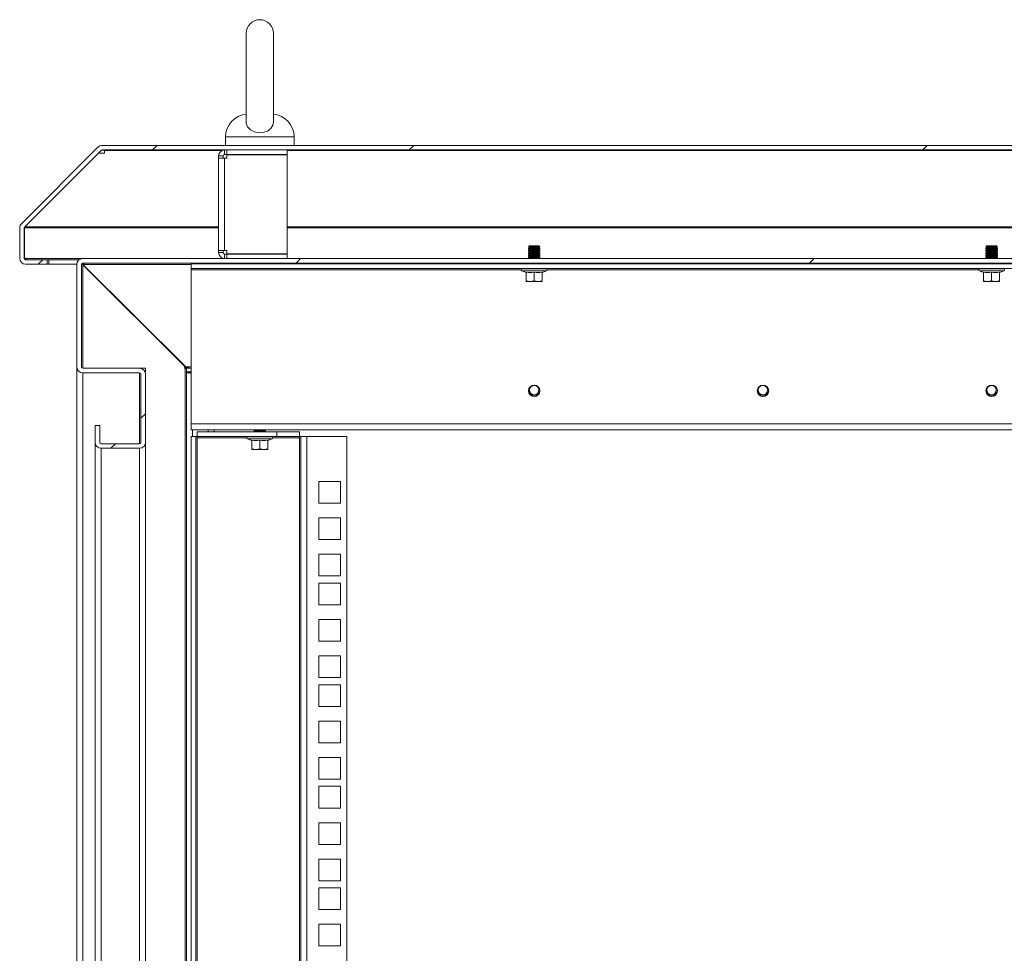
# Model space of a CAD drawing. Units: millimetres. Extents: x 63 to 8538, y 73 to 6060.
# Drawn here: x 6824 to 7254, y 3686 to 4095 of the extents above; entities that cross this region are included whole.
import ezdxf

# ---------------------------------------------------------------- set-up
doc = ezdxf.new("R2010")
doc.units = ezdxf.units.MM
doc.header["$LTSCALE"] = 5
pattern_1 = [(45, (-2013.15, -1489.73), (-168.376, 168.376), []), (45, (-1900.9, -1489.73), (-168.376, 168.376), [])]

msp = doc.modelspace()

# ---------------------------------------------------------------- hatches: boundary and pattern name
at = {"linetype": 'Continuous', "lineweight": 18, "ltscale": 20}
h = msp.add_hatch(dxfattribs=at)
h.set_pattern_fill('ANSI32', scale=24.999453, style=0)
h.set_pattern_definition(pattern_1)
edge = h.paths.add_edge_path(flags=0)
edge.add_line((7661.56, 3989.57), (7661.56, 3987.57))
edge.add_line((7661.56, 3987.57), (7670.96, 3987.57))
edge.add_arc((7670.96, 3990.17), 2.6, 270, 360)
edge.add_line((7673.56, 3990.17), (7673.56, 4003.49))
edge.add_arc((7670.96, 4003.49), 2.6, 0, 45)
edge.add_line((7672.79, 4005.33), (7639.32, 4038.81))
edge.add_arc((7637.48, 4036.97), 2.6, 45, 90)
edge.add_line((7637.48, 4039.57), (6859.65, 4039.57))
edge.add_arc((6859.65, 4036.97), 2.6, 90, 135)
edge.add_line((6857.81, 4038.81), (6824.33, 4005.33))
edge.add_arc((6826.17, 4003.49), 2.6, 135, 180)
edge.add_line((6823.57, 4003.49), (6823.57, 3990.17))
edge.add_arc((6826.17, 3990.17), 2.6, 180, 270)
edge.add_line((6826.17, 3987.57), (6835.57, 3987.57))
edge.add_line((6835.57, 3987.57), (6835.57, 3989.57))
edge.add_line((6835.57, 3989.57), (6826.17, 3989.57))
edge.add_arc((6826.17, 3990.17), 0.6, 180, 270, ccw=False)
edge.add_line((6825.57, 3990.17), (6825.57, 4003.49))
edge.add_arc((6826.17, 4003.49), 0.6, 135, 180, ccw=False)
edge.add_line((6825.75, 4003.91), (6859.22, 4037.39))
edge.add_arc((6859.65, 4036.97), 0.6, 90, 135, ccw=False)
edge.add_line((6859.65, 4037.57), (7637.48, 4037.57))
edge.add_arc((7637.48, 4036.97), 0.6, 45, 90, ccw=False)
edge.add_line((7637.9, 4037.39), (7671.38, 4003.91))
edge.add_arc((7670.96, 4003.49), 0.6, 0, 45, ccw=False)
edge.add_line((7671.56, 4003.49), (7671.56, 3990.17))
edge.add_arc((7670.96, 3990.17), 0.6, 270, 360, ccw=False)
edge.add_line((7670.96, 3989.57), (7661.56, 3989.57))
h = msp.add_hatch(dxfattribs=at)
h.set_pattern_fill('ANSI32', scale=24.999453, style=0)
h.set_pattern_definition(pattern_1)
edge = h.paths.add_edge_path(flags=0)
edge.add_arc((7637.96, 3909.67), 2.6, 270, 360)
edge.add_line((7640.56, 3909.67), (7640.56, 3917.07))
edge.add_line((7640.56, 3917.07), (7638.56, 3917.07))
edge.add_line((7638.56, 3917.07), (7638.56, 3909.67))
edge.add_arc((7637.96, 3909.67), 0.6, 270, 360, ccw=False)
edge.add_line((7637.96, 3909.07), (7621.16, 3909.07))
edge.add_arc((7621.16, 3909.67), 0.6, 180, 270, ccw=False)
edge.add_line((7620.56, 3909.67), (7620.56, 3939.47))
edge.add_arc((7621.16, 3939.47), 0.6, 90, 180, ccw=False)
edge.add_line((7621.16, 3940.07), (7645.95, 3940.07))
edge.add_arc((7645.95, 3942.67), 2.6, 270, 360)
edge.add_line((7648.55, 3942.67), (7648.55, 3987.47))
edge.add_arc((7645.95, 3987.47), 2.6, 0, 90)
edge.add_line((7645.95, 3990.07), (6851.17, 3990.07))
edge.add_arc((6851.17, 3987.47), 2.6, 90, 180)
edge.add_line((6848.57, 3987.47), (6848.57, 3942.67))
edge.add_arc((6851.17, 3942.67), 2.6, 180, 270)
edge.add_line((6851.17, 3940.07), (6875.97, 3940.07))
edge.add_arc((6875.97, 3939.47), 0.6, 0, 90, ccw=False)
edge.add_line((6876.57, 3939.47), (6876.57, 3909.67))
edge.add_arc((6875.97, 3909.67), 0.6, 270, 360, ccw=False)
edge.add_line((6875.97, 3909.07), (6859.17, 3909.07))
edge.add_arc((6859.17, 3909.67), 0.6, 180, 270, ccw=False)
edge.add_line((6858.57, 3909.67), (6858.57, 3917.07))
edge.add_line((6858.57, 3917.07), (6856.57, 3917.07))
edge.add_line((6856.57, 3917.07), (6856.57, 3909.67))
edge.add_arc((6859.17, 3909.67), 2.6, 180, 270)
edge.add_line((6859.17, 3907.07), (6875.97, 3907.07))
edge.add_arc((6875.97, 3909.67), 2.6, 270, 360)
edge.add_line((6878.57, 3909.67), (6878.57, 3939.47))
edge.add_arc((6875.97, 3939.47), 2.6, 0, 90)
edge.add_line((6875.97, 3942.07), (6851.17, 3942.07))
edge.add_arc((6851.17, 3942.67), 0.6, 180, 270, ccw=False)
edge.add_line((6850.57, 3942.67), (6850.57, 3987.47))
edge.add_arc((6851.17, 3987.47), 0.6, 90, 180, ccw=False)
edge.add_line((6851.17, 3988.07), (7645.95, 3988.07))
edge.add_arc((7645.95, 3987.47), 0.6, 0, 90, ccw=False)
edge.add_line((7646.55, 3987.47), (7646.55, 3942.67))
edge.add_arc((7645.95, 3942.67), 0.6, 270, 360, ccw=False)
edge.add_line((7645.95, 3942.07), (7621.16, 3942.07))
edge.add_arc((7621.16, 3939.47), 2.6, 90, 180)
edge.add_line((7618.56, 3939.47), (7618.56, 3909.67))
edge.add_arc((7621.16, 3909.67), 2.6, 180, 270)
edge.add_line((7621.16, 3907.07), (7637.96, 3907.07))

# ---------------------------------------------------------------- linework, layer by layer
at = {"color": 7, "linetype": 'Continuous', "lineweight": 18, "ltscale": 20}
for p, q in [((6922.57, 4088.57), (6922.57, 4049.73)), ((6934.57, 4049.73), (6934.57, 4088.57)), ((6913.57, 4043.27), (6913.57, 4039.57)), ((6943.57, 4039.57), (6943.57, 4043.27)), ((6824.33, 4005.33), (6857.81, 4038.81)), ((7637.48, 4039.57), (6859.65, 4039.57)), ((6825.75, 4003.91), (6859.22, 4037.39)), ((6825.82, 4003.91), (6858.05, 4036.14)), ((6858.05, 4036.14), (6858.05, 4036.21)), ((6858.05, 4036.14), (6860.65, 4036.14)), ((6860.65, 4037.56), (6859.54, 4037.56)), ((7637.48, 4037.57), (6859.65, 4037.57)), ((6860.65, 4037.39), (6860.65, 4037.57)), ((6860.65, 4037.39), (6860.65, 4036.68)), ((6860.65, 4036.14), (6860.65, 4036.68)), ((6912.57, 4034.97), (6910.57, 4034.97)), ((6910.57, 4033.97), (6910.57, 4034.97)), ((6912.57, 4033.97), (6912.57, 4034.97)), ((6913.17, 4035.57), (6913.17, 4037.57)), ((6914.17, 4035.57), (6913.17, 4035.57)), ((6914.17, 4035.57), (6914.17, 4037.57)), ((6940.57, 4035.57), (6914.17, 4035.57)), ((6914.17, 4035.47), (6914.17, 4033.97)), ((6940.57, 4035.47), (6914.17, 4035.47)), ((6922.57, 4035.57), (6922.57, 4035.47)), ((6934.57, 4035.47), (6934.57, 4035.57)), ((6940.57, 4035.57), (6940.57, 4037.57)), ((6940.57, 4035.47), (6940.57, 3992.17)), ((6910.57, 3993.67), (6910.57, 4033.97)), ((6913.17, 4033.97), (6910.57, 4033.97)), ((6913.17, 4033.97), (6913.17, 3993.67)), ((6913.17, 4033.97), (6914.17, 4033.97)), ((6825.82, 4003.91), (6825.82, 4003.98)), ((6823.57, 4003.49), (6823.57, 3990.17)), ((6825.57, 4003.49), (6825.57, 3990.17)), ((6825.67, 4003.8), (6825.64, 4003.49)), ((6825.64, 4003.49), (6825.64, 3990.17)), ((7046.51, 3995.62), (7046.07, 3995.17)), ((7050.62, 3995.62), (7046.51, 3995.62)), ((7050.62, 3995.62), (7051.07, 3995.17)), ((7246.51, 3995.62), (7246.06, 3995.17)), ((7250.62, 3995.62), (7246.51, 3995.62)), ((7250.62, 3995.62), (7251.06, 3995.17)), ((6910.57, 3993.67), (6913.17, 3993.67)), ((6910.57, 3992.67), (6910.57, 3993.67)), ((6912.57, 3992.67), (6910.57, 3992.67)), ((6912.57, 3992.67), (6912.57, 3993.67)), ((6914.17, 3993.67), (6913.17, 3993.67)), ((6913.17, 3992.07), (6913.17, 3990.07)), ((6913.17, 3992.07), (6914.17, 3992.07)), ((6914.17, 3993.67), (6914.17, 3992.17)), ((6914.17, 3992.17), (6940.57, 3992.17)), ((6914.17, 3992.07), (6940.57, 3992.07)), ((6914.17, 3992.07), (6914.17, 3990.07)), ((6922.57, 3992.17), (6922.57, 3992.07)), ((6934.57, 3992.07), (6934.57, 3992.17)), ((6940.57, 3992.07), (6940.57, 3990.07)), ((7046.07, 3995.17), (7046.07, 3995.16)), ((7051.07, 3995.17), (7046.07, 3995.17)), ((7046.07, 3995.16), (7046.51, 3994.85)), ((7048.57, 3995.16), (7046.07, 3995.16)), ((7046.51, 3994.85), (7046.07, 3994.54)), ((7046.07, 3994.54), (7046.07, 3994.4)), ((7048.57, 3994.54), (7046.07, 3994.54)), ((7046.07, 3994.4), (7046.51, 3994.09)), ((7048.57, 3994.4), (7046.07, 3994.4)), ((7046.51, 3994.09), (7046.07, 3993.77)), ((7048.57, 3993.77), (7046.07, 3993.77)), ((7046.07, 3993.77), (7046.07, 3993.63)), ((7046.07, 3993.63), (7046.51, 3993.32)), ((7048.57, 3993.63), (7046.07, 3993.63)), ((7046.51, 3993.32), (7046.07, 3993.01)), ((7048.57, 3993.01), (7046.07, 3993.01)), ((7046.07, 3993.01), (7046.07, 3992.86)), ((7046.07, 3992.86), (7046.51, 3992.55)), ((7048.57, 3992.86), (7046.07, 3992.86)), ((7046.51, 3992.55), (7046.07, 3992.24)), ((7048.57, 3992.24), (7046.07, 3992.24)), ((7046.07, 3992.24), (7046.07, 3992.1)), ((7046.07, 3992.1), (7046.51, 3991.79)), ((7048.57, 3992.1), (7046.07, 3992.1)), ((7046.51, 3991.79), (7046.07, 3991.47)), ((7046.07, 3991.47), (7046.07, 3991.33)), ((7048.57, 3991.47), (7046.07, 3991.47)), ((7046.07, 3991.33), (7046.51, 3991.02)), ((7048.57, 3991.33), (7046.07, 3991.33)), ((7046.51, 3991.02), (7046.07, 3990.71)), ((7048.57, 3994.85), (7046.51, 3994.85)), ((7048.57, 3994.09), (7046.51, 3994.09)), ((7048.57, 3993.32), (7046.51, 3993.32)), ((7048.57, 3992.55), (7046.51, 3992.55)), ((7048.57, 3991.79), (7046.51, 3991.79)), ((7048.57, 3991.02), (7046.51, 3991.02)), ((7048.57, 3994.85), (7048.57, 3995.16)), ((7051.07, 3995.16), (7048.57, 3995.16)), ((7050.62, 3994.85), (7048.57, 3994.85)), ((7048.57, 3994.85), (7048.57, 3994.54)), ((7051.07, 3994.54), (7048.57, 3994.54)), ((7048.57, 3994.09), (7048.57, 3994.4)), ((7051.07, 3994.4), (7048.57, 3994.4)), ((7050.62, 3994.09), (7048.57, 3994.09)), ((7048.57, 3994.09), (7048.57, 3993.77)), ((7051.07, 3993.77), (7048.57, 3993.77)), ((7051.07, 3993.63), (7048.57, 3993.63)), ((7048.57, 3993.32), (7048.57, 3993.63)), ((7048.57, 3993.32), (7048.57, 3993.01)), ((7050.62, 3993.32), (7048.57, 3993.32)), ((7051.07, 3993.01), (7048.57, 3993.01)), ((7051.07, 3992.86), (7048.57, 3992.86)), ((7048.57, 3992.55), (7048.57, 3992.86)), ((7048.57, 3992.55), (7048.57, 3992.24)), ((7050.62, 3992.55), (7048.57, 3992.55)), ((7051.07, 3992.24), (7048.57, 3992.24)), ((7051.07, 3992.1), (7048.57, 3992.1)), ((7048.57, 3991.79), (7048.57, 3992.1)), ((7050.62, 3991.79), (7048.57, 3991.79)), ((7048.57, 3991.79), (7048.57, 3991.47)), ((7051.07, 3991.47), (7048.57, 3991.47)), ((7051.07, 3991.33), (7048.57, 3991.33)), ((7048.57, 3991.02), (7048.57, 3991.33)), ((7048.57, 3991.02), (7048.57, 3990.71)), ((7050.62, 3991.02), (7048.57, 3991.02)), ((7050.62, 3994.85), (7051.07, 3995.16)), ((7051.07, 3994.54), (7050.62, 3994.85)), ((7050.62, 3994.09), (7051.07, 3994.4)), ((7051.07, 3993.77), (7050.62, 3994.09)), ((7050.62, 3993.32), (7051.07, 3993.63)), ((7051.07, 3993.01), (7050.62, 3993.32)), ((7050.62, 3992.55), (7051.07, 3992.86)), ((7051.07, 3992.24), (7050.62, 3992.55)), ((7050.62, 3991.79), (7051.07, 3992.1)), ((7051.07, 3991.47), (7050.62, 3991.79)), ((7050.62, 3991.02), (7051.07, 3991.33)), ((7051.07, 3990.71), (7050.62, 3991.02)), ((7051.07, 3995.17), (7051.07, 3995.16)), ((7051.07, 3994.54), (7051.07, 3994.4)), ((7051.07, 3993.77), (7051.07, 3993.63)), ((7051.07, 3993.01), (7051.07, 3992.86)), ((7051.07, 3992.24), (7051.07, 3992.1)), ((7051.07, 3991.47), (7051.07, 3991.33)), ((7246.06, 3995.17), (7246.06, 3995.16)), ((7251.06, 3995.17), (7246.06, 3995.17)), ((7246.06, 3995.16), (7246.51, 3994.85)), ((7248.56, 3995.16), (7246.06, 3995.16)), ((7246.51, 3994.85), (7246.06, 3994.54)), ((7246.06, 3994.54), (7246.06, 3994.4)), ((7248.56, 3994.54), (7246.06, 3994.54)), ((7246.06, 3994.4), (7246.51, 3994.09)), ((7248.56, 3994.4), (7246.06, 3994.4)), ((7246.51, 3994.09), (7246.06, 3993.77)), ((7246.06, 3993.77), (7246.06, 3993.63)), ((7248.56, 3993.77), (7246.06, 3993.77)), ((7246.06, 3993.63), (7246.51, 3993.32)), ((7248.56, 3993.63), (7246.06, 3993.63)), ((7246.51, 3993.32), (7246.06, 3993.01)), ((7248.56, 3993.01), (7246.06, 3993.01)), ((7246.06, 3993.01), (7246.06, 3992.86)), ((7246.06, 3992.86), (7246.51, 3992.55)), ((7248.56, 3992.86), (7246.06, 3992.86)), ((7246.51, 3992.55), (7246.06, 3992.24)), ((7246.06, 3992.24), (7246.06, 3992.1)), ((7248.56, 3992.24), (7246.06, 3992.24)), ((7246.06, 3992.1), (7246.51, 3991.79)), ((7248.56, 3992.1), (7246.06, 3992.1)), ((7246.51, 3991.79), (7246.06, 3991.47)), ((7248.56, 3991.47), (7246.06, 3991.47)), ((7246.06, 3991.47), (7246.06, 3991.33)), ((7246.06, 3991.33), (7246.51, 3991.02)), ((7248.56, 3991.33), (7246.06, 3991.33)), ((7246.51, 3991.02), (7246.06, 3990.71)), ((7248.56, 3994.85), (7246.51, 3994.85)), ((7248.56, 3994.09), (7246.51, 3994.09)), ((7248.56, 3993.32), (7246.51, 3993.32)), ((7248.56, 3992.55), (7246.51, 3992.55)), ((7248.56, 3991.79), (7246.51, 3991.79)), ((7248.56, 3991.02), (7246.51, 3991.02)), ((7248.56, 3994.85), (7248.56, 3995.16)), ((7251.06, 3995.16), (7248.56, 3995.16)), ((7250.62, 3994.85), (7248.56, 3994.85)), ((7248.56, 3994.85), (7248.56, 3994.54)), ((7251.06, 3994.54), (7248.56, 3994.54)), ((7248.56, 3994.09), (7248.56, 3994.4)), ((7251.06, 3994.4), (7248.56, 3994.4)), ((7250.62, 3994.09), (7248.56, 3994.09)), ((7248.56, 3994.09), (7248.56, 3993.77)), ((7251.06, 3993.77), (7248.56, 3993.77)), ((7251.06, 3993.63), (7248.56, 3993.63)), ((7248.56, 3993.32), (7248.56, 3993.63)), ((7248.56, 3993.32), (7248.56, 3993.01)), ((7250.62, 3993.32), (7248.56, 3993.32)), ((7251.06, 3993.01), (7248.56, 3993.01)), ((7251.06, 3992.86), (7248.56, 3992.86)), ((7248.56, 3992.55), (7248.56, 3992.86)), ((7248.56, 3992.55), (7248.56, 3992.24)), ((7250.62, 3992.55), (7248.56, 3992.55)), ((7251.06, 3992.24), (7248.56, 3992.24)), ((7251.06, 3992.1), (7248.56, 3992.1)), ((7248.56, 3991.79), (7248.56, 3992.1)), ((7250.62, 3991.79), (7248.56, 3991.79)), ((7248.56, 3991.79), (7248.56, 3991.47)), ((7251.06, 3991.47), (7248.56, 3991.47)), ((7251.06, 3991.33), (7248.56, 3991.33)), ((7248.56, 3991.02), (7248.56, 3991.33)), ((7248.56, 3991.02), (7248.56, 3990.71)), ((7250.62, 3991.02), (7248.56, 3991.02)), ((7250.62, 3994.85), (7251.06, 3995.16)), ((7251.06, 3994.54), (7250.62, 3994.85)), ((7250.62, 3994.09), (7251.06, 3994.4)), ((7251.06, 3993.77), (7250.62, 3994.09)), ((7250.62, 3993.32), (7251.06, 3993.63)), ((7251.06, 3993.01), (7250.62, 3993.32)), ((7250.62, 3992.55), (7251.06, 3992.86)), ((7251.06, 3992.24), (7250.62, 3992.55)), ((7250.62, 3991.79), (7251.06, 3992.1)), ((7251.06, 3991.47), (7250.62, 3991.79)), ((7250.62, 3991.02), (7251.06, 3991.33)), ((7251.06, 3990.71), (7250.62, 3991.02)), ((7251.06, 3995.17), (7251.06, 3995.16)), ((7251.06, 3994.54), (7251.06, 3994.4)), ((7251.06, 3993.77), (7251.06, 3993.63)), ((7251.06, 3993.01), (7251.06, 3992.86)), ((7251.06, 3992.24), (7251.06, 3992.1)), ((7251.06, 3991.47), (7251.06, 3991.33)), ((6825.64, 3990.17), (6825.78, 3989.72)), ((6826.17, 3989.57), (6835.57, 3989.57)), ((6826.17, 3987.57), (6835.57, 3987.57)), ((6835.57, 3989.57), (6835.57, 3987.57)), ((6835.57, 3989.57), (6836.28, 3989.57)), ((6835.57, 3987.57), (6836.28, 3987.57)), ((6836.28, 3989.57), (6836.28, 3987.57)), ((6836.28, 3989.57), (6849.64, 3989.57)), ((6836.28, 3987.57), (6848.57, 3987.57)), ((6848.57, 3942.67), (6848.57, 3987.47)), ((6850.57, 3987.27), (6850.67, 3987.77)), ((6850.57, 3942.67), (6850.57, 3987.47)), ((6850.86, 3987.96), (6851.17, 3987.27)), ((6851.04, 3987.57), (6851.57, 3987.57)), ((7645.95, 3990.07), (6851.17, 3990.07)), ((7645.95, 3988.07), (6851.17, 3988.07)), ((6896.17, 3942.47), (6851.17, 3987.27)), ((6851.57, 3987.47), (6851.57, 3988.07)), ((6851.57, 3987.07), (6851.57, 3987.47)), ((6896.17, 3942.67), (6851.57, 3987.07)), ((6898.57, 3987.72), (6898.57, 3985.72)), ((7598.56, 3987.72), (6898.57, 3987.72)), ((6922.57, 3988.07), (6922.57, 3987.72)), ((6934.57, 3987.72), (6934.57, 3988.07)), ((7046.07, 3990.71), (7046.07, 3990.56)), ((7048.57, 3990.71), (7046.07, 3990.71)), ((7046.07, 3990.56), (7046.51, 3990.25)), ((7048.57, 3990.56), (7046.07, 3990.56)), ((7046.51, 3987.95), (7046.18, 3987.72)), ((7046.51, 3990.25), (7046.25, 3990.07)), ((7046.35, 3988.07), (7046.51, 3987.95)), ((7048.57, 3990.25), (7046.51, 3990.25)), ((7048.57, 3987.95), (7046.51, 3987.95)), ((7051.07, 3990.71), (7048.57, 3990.71)), ((7048.57, 3990.25), (7048.57, 3990.56)), ((7051.07, 3990.56), (7048.57, 3990.56)), ((7050.62, 3990.25), (7048.57, 3990.25)), ((7050.62, 3987.95), (7048.57, 3987.95)), ((7050.62, 3990.25), (7051.07, 3990.56)), ((7050.88, 3990.07), (7050.62, 3990.25)), ((7050.62, 3987.95), (7050.79, 3988.07)), ((7050.96, 3987.72), (7050.62, 3987.95)), ((7051.07, 3990.71), (7051.07, 3990.56)), ((7246.06, 3990.71), (7246.06, 3990.56)), ((7248.56, 3990.71), (7246.06, 3990.71)), ((7246.06, 3990.56), (7246.51, 3990.25)), ((7248.56, 3990.56), (7246.06, 3990.56)), ((7246.51, 3987.95), (7246.18, 3987.72)), ((7246.51, 3990.25), (7246.25, 3990.07)), ((7246.34, 3988.07), (7246.51, 3987.95)), ((7248.56, 3990.25), (7246.51, 3990.25)), ((7248.56, 3987.95), (7246.51, 3987.95)), ((7251.06, 3990.71), (7248.56, 3990.71)), ((7251.06, 3990.56), (7248.56, 3990.56)), ((7248.56, 3990.25), (7248.56, 3990.56)), ((7250.62, 3990.25), (7248.56, 3990.25)), ((7250.62, 3987.95), (7248.56, 3987.95)), ((7250.62, 3990.25), (7251.06, 3990.56)), ((7250.88, 3990.07), (7250.62, 3990.25)), ((7250.62, 3987.95), (7250.79, 3988.07)), ((7250.95, 3987.72), (7250.62, 3987.95)), ((7251.06, 3990.71), (7251.06, 3990.56)), ((7598.56, 3985.72), (6898.57, 3985.72)), ((6898.57, 3985.72), (6898.57, 3985.12)), ((6898.57, 3917.82), (6898.57, 3985.12)), ((7053.94, 3984.65), (7043.2, 3984.65)), ((7045, 3983.99), (7043.2, 3984.65)), ((7043.37, 3985.72), (7043.37, 3985.62)), ((7053.77, 3985.62), (7043.37, 3985.62)), ((7045, 3983.99), (7045, 3984.19)), ((7045.07, 3984.09), (7045.07, 3980.33)), ((7048.57, 3984.09), (7048.57, 3980.33)), ((7052.07, 3984.09), (7052.07, 3980.33)), ((7052.13, 3983.99), (7053.94, 3984.65)), ((7052.14, 3984.19), (7052.13, 3983.99)), ((7053.77, 3985.62), (7053.77, 3985.72)), ((7253.93, 3984.65), (7243.19, 3984.65)), ((7245, 3983.99), (7243.19, 3984.65)), ((7243.36, 3985.72), (7243.36, 3985.62)), ((7253.76, 3985.62), (7243.36, 3985.62)), ((7245, 3983.99), (7244.99, 3984.19)), ((7245.06, 3984.09), (7245.06, 3980.33)), ((7248.56, 3984.09), (7248.56, 3980.33)), ((7252.06, 3984.09), (7252.06, 3980.33)), ((7252.13, 3983.99), (7253.93, 3984.65)), ((7252.13, 3984.19), (7252.13, 3983.99)), ((7253.76, 3985.62), (7253.76, 3985.72)), ((7046.82, 3980.02), (7045.07, 3980.33)), ((7045.07, 3980.33), (7045.07, 3980.02)), ((7045.07, 3980.02), (7046.82, 3980.02)), ((7048.57, 3980.33), (7046.82, 3980.02)), ((7046.82, 3980.02), (7050.32, 3980.02)), ((7050.32, 3980.02), (7048.57, 3980.33)), ((7052.07, 3980.33), (7050.32, 3980.02)), ((7052.07, 3980.02), (7050.32, 3980.02)), ((7052.07, 3980.02), (7052.07, 3980.33)), ((7246.81, 3980.02), (7245.06, 3980.33)), ((7245.06, 3980.33), (7245.06, 3980.02)), ((7245.06, 3980.02), (7246.81, 3980.02)), ((7248.56, 3980.33), (7246.81, 3980.02)), ((7246.81, 3980.02), (7250.31, 3980.02)), ((7250.31, 3980.02), (7248.56, 3980.33)), ((7252.06, 3980.33), (7250.31, 3980.02)), ((7252.06, 3980.02), (7250.31, 3980.02)), ((7252.06, 3980.02), (7252.06, 3980.33)), ((6848.58, 3942.47), (6848.57, 3942.47)), ((6848.57, 3942.07), (6848.57, 2513.1)), ((6848.64, 3942.07), (6848.57, 3942.07)), ((6875.97, 3942.07), (6851.17, 3942.07)), ((6851.17, 3940.07), (6875.97, 3940.07)), ((6878.57, 3942.07), (6875.97, 3942.07)), ((6876.57, 3939.47), (6876.57, 3909.67)), ((6878.57, 3940.47), (6878.37, 3940.47)), ((6878.57, 3942.07), (6878.57, 3940.47)), ((6878.57, 3939.47), (6878.57, 3909.67)), ((6895.57, 3942.47), (6896.17, 3942.47)), ((6895.57, 3942.07), (6895.57, 3942.47)), ((6895.97, 3942.07), (6895.57, 3942.07)), ((6895.97, 2513.1), (6895.97, 3942.07)), ((6895.97, 3942.07), (6896.57, 3942.07)), ((6896.56, 3942.07), (6896.17, 3942.67)), ((6896.57, 3942.07), (6898.57, 3942.07)), ((6896.57, 3940.47), (6896.57, 3942.07)), ((6896.57, 3940.47), (6898.57, 3940.47)), ((6896.57, 3940.07), (6896.57, 3940.47)), ((6896.57, 3940.07), (6896.57, 2515.1)), ((6896.57, 3940.07), (6897.92, 3940.07)), ((6898.57, 3940.07), (6897.92, 3940.07)), ((6898.57, 3917.82), (7598.56, 3917.82)), ((6898.57, 3915.22), (6898.57, 3917.82)), ((6858.57, 3917.07), (6856.57, 3917.07)), ((6856.57, 3917.07), (6856.57, 3909.67)), ((6858.57, 3917.07), (6858.57, 3909.67)), ((7598.56, 3915.22), (6898.57, 3915.22)), ((6901.17, 3914.22), (6901.17, 3912.22)), ((6935.97, 3914.22), (6901.17, 3914.22)), ((6905.97, 3915.22), (6905.97, 3914.22)), ((6926.52, 3915.22), (6926.07, 3914.91)), ((6926.07, 3914.91), (6926.07, 3914.77)), ((6928.57, 3914.91), (6926.07, 3914.91)), ((6926.07, 3914.77), (6926.52, 3914.45)), ((6928.57, 3914.77), (6926.07, 3914.77)), ((6926.52, 3914.45), (6926.18, 3914.22)), ((6928.57, 3914.45), (6926.52, 3914.45)), ((6928.57, 3915.22), (6928.57, 3914.91)), ((6931.07, 3914.91), (6928.57, 3914.91)), ((6931.07, 3914.77), (6928.57, 3914.77)), ((6928.57, 3914.45), (6928.57, 3914.77)), ((6930.63, 3914.45), (6928.57, 3914.45)), ((6931.07, 3914.91), (6930.63, 3915.22)), ((6930.63, 3914.45), (6931.07, 3914.77)), ((6930.96, 3914.22), (6930.63, 3914.45)), ((6931.07, 3914.91), (6931.07, 3914.77)), ((6935.97, 3912.22), (6935.97, 3914.22)), ((6935.97, 3914.22), (6945.97, 3914.22)), ((6945.97, 3914.22), (6945.97, 3912.22)), ((6856.57, 3909.47), (6856.57, 3909.67)), ((6856.58, 3909.47), (6856.57, 3909.47)), ((6856.57, 3909.47), (6856.57, 3909.07)), ((6878.56, 3909.47), (6878.57, 3909.47)), ((6878.57, 3909.67), (6878.57, 3909.47)), ((6878.57, 3909.47), (6878.57, 3909.07)), ((6898.57, 3912.22), (6900.57, 3912.22)), ((6898.57, 3912.22), (6898.57, 2542.6)), ((6900.57, 3912.22), (6900.57, 2542.6)), ((6901.17, 3912.22), (6900.57, 3912.22)), ((6935.97, 3912.22), (6901.17, 3912.22)), ((6901.17, 3912.22), (6901.17, 3911.62)), ((6901.17, 2543.2), (6901.17, 3911.62)), ((6933.94, 3911.15), (6923.2, 3911.15)), ((6925, 3910.49), (6923.2, 3911.15)), ((6923.37, 3912.22), (6923.37, 3912.12)), ((6933.77, 3912.12), (6923.37, 3912.12)), ((6925, 3910.49), (6925, 3910.7)), ((6925.07, 3910.59), (6925.07, 3906.83)), ((6928.57, 3910.59), (6928.57, 3906.83)), ((6932.07, 3910.59), (6932.07, 3906.83)), ((6932.14, 3910.49), (6933.94, 3911.15)), ((6932.14, 3910.7), (6932.14, 3910.49)), ((6933.77, 3912.12), (6933.77, 3912.22)), ((6945.97, 3912.22), (6935.97, 3912.22)), ((6945.97, 3911.62), (6945.97, 3912.22)), ((6946.57, 3912.22), (6945.97, 3912.22)), ((6945.97, 3911.62), (6945.97, 2543.2)), ((6946.57, 2542.6), (6946.57, 3912.22)), ((6946.57, 3912.22), (6949.17, 3912.22)), ((6949.17, 3912.22), (6966.57, 3912.22)), ((6949.17, 3912.22), (6949.17, 2542.6)), ((6966.57, 3912.22), (6966.57, 2542.6)), ((6856.57, 2546.1), (6856.57, 3909.07)), ((6856.64, 3909.07), (6856.57, 3909.07)), ((6875.97, 3909.07), (6859.17, 3909.07)), ((6875.97, 3907.07), (6859.17, 3907.07)), ((6878.57, 3909.07), (6878.5, 3909.07)), ((6878.57, 3909.07), (6878.57, 2546.1)), ((6926.82, 3906.52), (6925.07, 3906.83)), ((6925.07, 3906.83), (6925.07, 3906.52)), ((6925.07, 3906.52), (6926.82, 3906.52)), ((6928.57, 3906.83), (6926.82, 3906.52)), ((6926.82, 3906.52), (6930.32, 3906.52)), ((6930.32, 3906.52), (6928.57, 3906.83)), ((6932.07, 3906.83), (6930.32, 3906.52)), ((6932.07, 3906.52), (6930.32, 3906.52)), ((6932.07, 3906.52), (6932.07, 3906.83)), ((6954.32, 3883.07), (6954.32, 3892.57)), ((6954.32, 3892.57), (6963.82, 3892.57)), ((6963.82, 3892.57), (6963.82, 3883.07)), ((6963.82, 3883.07), (6954.32, 3883.07)), ((6954.32, 3867.17), (6954.32, 3876.67)), ((6954.32, 3876.67), (6963.82, 3876.67)), ((6963.82, 3876.67), (6963.82, 3867.17)), ((6963.82, 3867.17), (6954.32, 3867.17)), ((6954.32, 3851.27), (6954.32, 3860.77)), ((6954.32, 3860.77), (6963.82, 3860.77)), ((6963.82, 3860.77), (6963.82, 3851.27)), ((6963.82, 3851.27), (6954.32, 3851.27)), ((6954.32, 3838.62), (6954.32, 3848.12)), ((6954.32, 3848.12), (6963.82, 3848.12)), ((6963.82, 3848.12), (6963.82, 3838.62)), ((6963.82, 3838.62), (6954.32, 3838.62)), ((6954.32, 3822.72), (6954.32, 3832.22)), ((6954.32, 3832.22), (6963.82, 3832.22)), ((6963.82, 3832.22), (6963.82, 3822.72)), ((6963.82, 3822.72), (6954.32, 3822.72)), ((6954.32, 3806.82), (6954.32, 3816.32)), ((6954.32, 3816.32), (6963.82, 3816.32)), ((6963.82, 3816.32), (6963.82, 3806.82)), ((6963.82, 3806.82), (6954.32, 3806.82)), ((6954.32, 3794.17), (6954.32, 3803.67)), ((6954.32, 3803.67), (6963.82, 3803.67)), ((6963.82, 3803.67), (6963.82, 3794.17)), ((6963.82, 3794.17), (6954.32, 3794.17)), ((6954.32, 3778.27), (6954.32, 3787.77)), ((6954.32, 3787.77), (6963.82, 3787.77)), ((6963.82, 3787.77), (6963.82, 3778.27)), ((6963.82, 3778.27), (6954.32, 3778.27)), ((6954.32, 3762.37), (6954.32, 3771.87)), ((6954.32, 3771.87), (6963.82, 3771.87)), ((6963.82, 3771.87), (6963.82, 3762.37)), ((6963.82, 3762.37), (6954.32, 3762.37)), ((6954.32, 3749.72), (6954.32, 3759.22)), ((6954.32, 3759.22), (6963.82, 3759.22)), ((6963.82, 3759.22), (6963.82, 3749.72)), ((6963.82, 3749.72), (6954.32, 3749.72)), ((6954.32, 3733.82), (6954.32, 3743.32)), ((6954.32, 3743.32), (6963.82, 3743.32)), ((6963.82, 3743.32), (6963.82, 3733.82)), ((6963.82, 3733.82), (6954.32, 3733.82)), ((6954.32, 3717.92), (6954.32, 3727.42)), ((6954.32, 3727.42), (6963.82, 3727.42)), ((6963.82, 3727.42), (6963.82, 3717.92)), ((6963.82, 3717.92), (6954.32, 3717.92)), ((6954.32, 3705.27), (6954.32, 3714.77)), ((6954.32, 3714.77), (6963.82, 3714.77)), ((6963.82, 3714.77), (6963.82, 3705.27)), ((6963.82, 3705.27), (6954.32, 3705.27)), ((6954.32, 3689.38), (6954.32, 3698.87)), ((6954.32, 3698.87), (6963.82, 3698.87)), ((6963.82, 3698.87), (6963.82, 3689.38)), ((6963.82, 3689.38), (6954.32, 3689.38))]:
    msp.add_line(p, q, dxfattribs=at)
at = {"color": 8, "linetype": 'Continuous', "lineweight": 18, "ltscale": 20}
for p, q in [((6943.57, 4043.27), (6913.57, 4043.27)), ((6912.23, 4037.39), (6860.65, 4037.39)), ((7552.22, 4037.39), (6940.57, 4037.39)), ((6825.64, 4003.49), (6910.57, 4003.49)), ((6910.57, 4003.91), (6825.82, 4003.91)), ((7550.56, 4003.91), (6940.57, 4003.91)), ((6940.57, 4003.49), (7550.56, 4003.49)), ((6912.46, 3990.17), (6825.64, 3990.17)), ((6851.17, 3987.27), (6851.17, 3942.07)), ((6898.57, 3987.47), (6851.57, 3987.47)), ((7046.39, 3990.17), (6940.57, 3990.17)), ((7048.57, 3990.25), (7048.57, 3990.07)), ((7048.57, 3987.95), (7048.57, 3988.07)), ((7048.57, 3987.95), (7048.57, 3987.72)), ((7246.39, 3990.17), (7050.74, 3990.17)), ((7248.56, 3990.25), (7248.56, 3990.07)), ((7248.56, 3987.95), (7248.56, 3988.07)), ((7248.56, 3987.95), (7248.56, 3987.72)), ((7446.38, 3990.17), (7250.74, 3990.17)), ((6898.57, 3985.12), (7042.87, 3985.12)), ((7054.27, 3985.12), (7242.86, 3985.12)), ((6851.17, 3940.07), (6851.17, 2515.1)), ((6875.97, 3909.07), (6875.97, 3940.07)), ((6898.57, 3942.67), (6896.17, 3942.67)), ((7046.51, 3932.54), (7046.09, 3932.54)), ((7050.62, 3932.54), (7051.05, 3932.54)), ((7146.51, 3932.54), (7146.08, 3932.54)), ((7150.62, 3932.54), (7151.05, 3932.54)), ((7246.51, 3932.54), (7246.08, 3932.54)), ((7250.62, 3932.54), (7251.05, 3932.54)), ((6899.17, 3912.22), (6899.17, 3915.22)), ((6908.57, 3914.22), (6908.57, 3915.22)), ((6928.57, 3914.45), (6928.57, 3914.22)), ((6901.17, 3911.62), (6922.87, 3911.62)), ((6934.27, 3911.62), (6945.97, 3911.62)), ((6859.17, 2548.1), (6859.17, 3907.07)), ((6875.97, 2548.1), (6875.97, 3907.07))]:
    msp.add_line(p, q, dxfattribs=at)
at = {"color": 7, "linetype": 'Continuous', "lineweight": 18, "ltscale": 400}
for p, q in [((7048.57, 3984.09), (7048.57, 3984.19)), ((7248.56, 3984.09), (7248.56, 3984.19)), ((6928.57, 3910.59), (6928.57, 3910.7))]:
    msp.add_line(p, q, dxfattribs=at)
at = {"color": 7, "linetype": 'Continuous', "lineweight": 18, "ltscale": 20, "flags": 128}
for points in [[(6934.54, 4049.81), (6934.28, 4048.36), (6933.36, 4046.96), (6931.91, 4045.85), (6930.08, 4045.18), (6928.07, 4045.03), (6926.12, 4045.45), (6924.45, 4046.36), (6923.24, 4047.64), (6922.63, 4049.1), (6922.65, 4049.73)], [(6825.82, 4003.91), (6825.73, 4003.72), (6825.64, 4003.49)], [(7045, 3984.19), (7046.79, 3983.99), (7048.57, 3984.19)], [(7048.57, 3984.09), (7046.61, 3983.9), (7045.07, 3984.09)], [(7048.57, 3984.19), (7050.36, 3983.99), (7052.14, 3984.19)], [(7052.07, 3984.09), (7050.11, 3983.9), (7048.57, 3984.09)], [(7244.99, 3984.19), (7246.79, 3983.99), (7248.56, 3984.19)], [(7248.56, 3984.09), (7246.6, 3983.9), (7245.06, 3984.09)], [(7248.56, 3984.19), (7250.35, 3983.99), (7252.13, 3984.19)], [(7252.06, 3984.09), (7250.1, 3983.9), (7248.56, 3984.09)], [(6898.57, 3942.1), (6897.47, 3942.25), (6896.17, 3942.67)], [(6897.92, 3940.07), (6898.52, 3939.77), (6898.57, 3939.75)], [(6925, 3910.7), (6926.79, 3910.49), (6928.57, 3910.7)], [(6928.57, 3910.59), (6926.61, 3910.4), (6925.07, 3910.59)], [(6928.57, 3910.7), (6930.36, 3910.49), (6932.14, 3910.7)], [(6932.07, 3910.59), (6930.11, 3910.4), (6928.57, 3910.59)]]:
    msp.add_lwpolyline(points, dxfattribs=at)
at = {"color": 7, "linetype": 'Continuous', "lineweight": 18, "ltscale": 400}
for centre in [(7048.57, 3932.24), (7148.57, 3932.24), (7248.56, 3932.24)]:
    msp.add_circle(centre, 2.5, dxfattribs=at)
for centre, radius, start, end in [((6928.57, 4088.57), 6, 0, 180), ((6923.57, 4043.27), 10, 94.9974, 180), ((6933.57, 4043.27), 10, 0, 85.0026), ((6859.65, 4036.97), 2.6, 90, 135), ((6859.65, 4036.97), 0.6, 90, 135), ((6913.17, 4034.97), 2.6, 90, 180), ((6913.17, 4034.97), 0.6, 90, 180), ((6826.17, 4003.49), 2.6, 135, 180), ((6826.17, 4003.49), 0.6, 135, 180), ((6913.17, 3992.67), 2.6, 180, 270), ((6913.17, 3992.67), 0.6, 180, 270), ((6826.17, 3990.17), 2.6, 180, 270), ((6826.17, 3990.17), 0.6, 180, 270), ((6827.14, 3991.69), 2.14, 225.3718, 262.8553), ((6851.17, 3987.47), 2.6, 90, 180), ((6851.17, 3987.47), 0.6, 90, 180), ((7043.37, 3985.12), 0.5, 90, 250), ((7044.95, 3984.09), 0.115, 0.843, 67.1494), ((7052.18, 3984.09), 0.115, 112.8315, 179.1784), ((7053.77, 3985.12), 0.5, 290, 90), ((7243.36, 3985.12), 0.5, 90, 250), ((7244.95, 3984.09), 0.115, 0.843, 67.1494), ((7252.18, 3984.09), 0.115, 112.8315, 179.1784), ((7253.76, 3985.12), 0.5, 290, 90), ((6851.17, 3942.67), 2.6, 180, 270), ((6851.17, 3942.67), 0.6, 180, 270), ((6875.97, 3939.47), 2.6, 0, 90), ((6875.97, 3939.47), 0.6, 0, 90), ((7048.57, 3932.54), 2.5, 183.4398, 356.5602), ((7048.57, 3932.54), 2.53, 188.5228, 351.4772), ((7048.57, 3932.54), 2.05, 0, 180), ((7048.57, 3932.54), 2.05, 180, 0), ((7148.57, 3932.54), 2.5, 183.4398, 356.5602), ((7148.57, 3932.54), 2.53, 188.523, 351.477), ((7148.57, 3932.54), 2.05, 0, 180), ((7148.57, 3932.54), 2.05, 180, 0), ((7248.56, 3932.54), 2.53, 188.523, 351.477), ((7248.56, 3932.54), 2.5, 183.4398, 356.5602), ((7248.56, 3932.54), 2.05, 0, 180), ((7248.56, 3932.54), 2.05, 180, 0), ((6859.17, 3909.67), 2.6, 180, 270), ((6859.17, 3909.67), 0.6, 180, 270), ((6875.97, 3909.67), 2.6, 270, 0), ((6875.97, 3909.67), 0.6, 270, 0), ((6923.37, 3911.62), 0.5, 90, 250), ((6924.96, 3910.59), 0.115, 0.843, 67.1494), ((6932.19, 3910.59), 0.115, 112.8315, 179.1784), ((6933.77, 3911.62), 0.5, 290, 90)]:
    msp.add_arc(centre, radius, start, end, dxfattribs=at)

doc.saveas('drawing.dxf')
